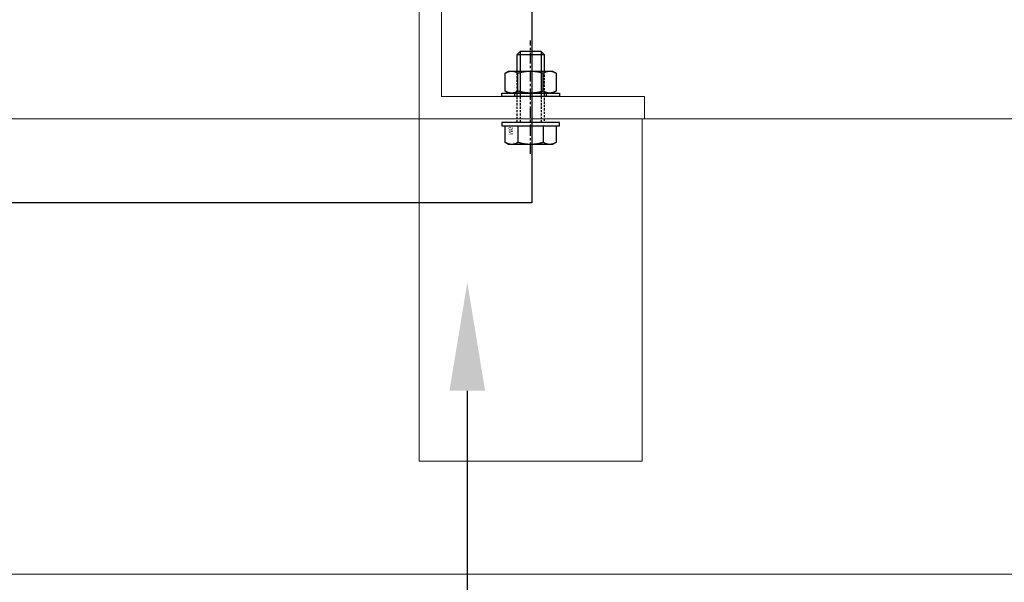
# Model space of a CAD drawing. Units: millimetres. Extents: x 12184 to 14712, y -214 to 2306.
# Drawn here: x 13884 to 14103, y 1808 to 1932 of the extents above; entities that cross this region are included whole.
import ezdxf
from ezdxf import colors
from ezdxf.entities.mleader import LeaderData, LeaderLine
from ezdxf.math import Vec2, Vec3

# ---------------------------------------------------------------- set-up
doc = ezdxf.new("R2010")
doc.units = ezdxf.units.MM
doc.linetypes.add('CENTER', pattern=[2, 1.25, -0.25, 0.25, -0.25])
doc.linetypes.add('DASHED', pattern=[0.75, 0.5, -0.25])
for name, color, linetype in [('AAB_FIXING', 8, 'Continuous'), ('ARCH STEEL', 1, 'Continuous'), ('TEXT', 1, 'Continuous')]:
    doc.layers.add(name, color=color, linetype=linetype)
doc.styles.add('Romans', font='romans.shx', dxfattribs={"width": 0.8})
doc.styles.add('style1', font='romans.shx', dxfattribs={"width": 0.75})
doc.dimstyles.new('1-16', dxfattribs={"dimscale": 16, "dimtxt": 3, "dimasz": 3, "dimexe": 1, "dimexo": 1, "dimgap": 1, "dimtad": 1, "dimdec": 0, "dimdsep": 46, "dimtxsty": 'Romans', "dimcen": 1, "dimdle": 1.5, "dimclrd": 8, "dimclre": 8, "dimclrt": 7, "dimadec": 0, "dimazin": 0, "dimtfac": 1, "dimtdec": 0, "dimtofl": 0, "dimtmove": 1, "dimatfit": 0, "dimfxl": 0.05, "dimtolj": 1, "dimtzin": 0, "dimlwd": 0, "dimlwe": -1, "dimarcsym": 1})

# ---------------------------------------------------------------- blocks, each defined once
blk = doc.blocks.new('*D1')
at = {"layer": 'ARCH STEEL', "color": 8, "transparency": 16777216}
for p, q in [((13427, 1921.15), (13427, 2123.41)), ((14573.39, 1925.49), (14573.39, 2123.41))]:
    blk.add_line(p, q, dxfattribs=at)
at = {"layer": 'ARCH STEEL', "color": 8, "linetype": 'Continuous', "lineweight": 0, "transparency": 16777216}
blk.add_line((13451, 2107.41), (14549.39, 2107.41), dxfattribs=at)
at = {"layer": 'ARCH STEEL', "color": 8, "lineweight": 9, "transparency": 16777216}
for points in [[(13451, 2111.41), (13451, 2103.41), (13427, 2107.41)], [(14549.39, 2111.41), (14549.39, 2103.41), (14573.39, 2107.41)]]:
    blk.add_solid(points, dxfattribs=at)
at = {"layer": 'DEFPOINTS', "color": 0, "lineweight": 9, "transparency": 16777216}
for p in [(14573.39, 2107.41), (14573.39, 1909.49), (13427, 1905.15)]:
    blk.add_point(p, dxfattribs=at)
at = {"layer": 'ARCH STEEL', "color": 1, "transparency": 16777216, "insert": (14000.2, 2139.41), "char_height": 32, "attachment_point": 5, "style": 'Romans'}
blk.add_mtext('\\A1;LOUVER WIDTH ', dxfattribs=at)
blk = doc.blocks.new('*U6')
at = {"layer": 'AAB_FIXING', "color": 20}
for p, q in [((6.95, 5.63), (6.51, 4.88)), ((6.51, 4.88), (6.51, -4.88)), ((10.95, 5.63), (6.95, 5.63)), ((11.39, 4.88), (10.95, 5.63)), ((11.39, -4.88), (11.39, 4.88)), ((-0.75, 2.81), (-4.44, 2.81)), ((6.51, 3), (5.76, 3)), ((15.71, 2.35), (5.76, 2.35)), ((6.95, 2.81), (10.95, 2.81)), ((15.06, 3), (11.39, 3)), ((15.06, -3), (15.06, 3)), ((-0.75, -2.81), (-4.44, -2.81)), ((15.71, -2.35), (5.76, -2.35)), ((5.76, -3), (6.51, -3)), ((6.95, -2.81), (10.95, -2.81)), ((11.39, -3), (15.06, -3)), ((6.51, -4.88), (6.95, -5.63)), ((6.95, -5.63), (10.95, -5.63)), ((10.95, -5.63), (11.39, -4.88))]:
    blk.add_line(p, q, dxfattribs=at)
at = {"layer": 'AAB_FIXING', "color": 20, "linetype": 'DASHED'}
for p, q in [((11.39, 3), (0, 3)), ((5.76, 2.35), (0, 2.35)), ((5.76, 3.5), (6.51, 3.5)), ((5.76, -2.35), (0, -2.35)), ((0, -3), (11.39, -3)), ((5.76, -3.5), (6.51, -3.5))]:
    blk.add_line(p, q, dxfattribs=at)
at = {"layer": 'AAB_FIXING', "color": 20, "linetype": 'CENTER', "ltscale": 2}
blk.add_line((-6.95, 0), (18.17, 0), dxfattribs=at)
at = {"layer": 'AAB_FIXING', "color": 20}
for points in [[(-4.44, -5.63), (-0.75, -5.63), (-0.75, 5.63), (-4.44, 5.63), (-4.88, 4.88), (-4.88, -4.88)], [(0, 6.38), (0, -6.38), (-0.75, -6.38), (-0.75, 6.38)], [(5.76, 6.38), (5.76, -6.38), (6.51, -6.38), (6.51, 6.38)]]:
    blk.add_lwpolyline(points, close=True, dxfattribs=at)
for points in [[(-4.44, 5.63), (-4.47, 5.58), (-4.49, 5.53), (-4.52, 5.48), (-4.55, 5.43), (-4.58, 5.38), (-4.6, 5.32), (-4.63, 5.26), (-4.66, 5.2), (-4.68, 5.13), (-4.71, 5.06), (-4.74, 4.99), (-4.77, 4.91), (-4.79, 4.81), (-4.82, 4.7), (-4.85, 4.56), (-4.88, 4.22), (-4.85, 3.88), (-4.82, 3.74), (-4.79, 3.63), (-4.77, 3.54), (-4.74, 3.45), (-4.71, 3.38), (-4.68, 3.31), (-4.66, 3.24), (-4.63, 3.18), (-4.6, 3.12), (-4.58, 3.07), (-4.55, 3.01), (-4.52, 2.96), (-4.49, 2.91), (-4.47, 2.86), (-4.44, 2.81), (-4.47, 2.72), (-4.49, 2.62), (-4.52, 2.52), (-4.55, 2.42), (-4.58, 2.31), (-4.6, 2.19), (-4.63, 2.08), (-4.66, 1.95), (-4.68, 1.82), (-4.71, 1.68), (-4.74, 1.53), (-4.77, 1.37), (-4.79, 1.18), (-4.82, 0.96), (-4.85, 0.68), (-4.88, 0), (-4.85, -0.68), (-4.82, -0.96), (-4.79, -1.18), (-4.77, -1.37), (-4.74, -1.53), (-4.71, -1.68), (-4.68, -1.82), (-4.66, -1.95), (-4.63, -2.08), (-4.6, -2.19), (-4.58, -2.31), (-4.55, -2.42), (-4.52, -2.52), (-4.49, -2.62), (-4.47, -2.72), (-4.44, -2.81), (-4.47, -2.86), (-4.49, -2.91), (-4.52, -2.96), (-4.55, -3.01), (-4.58, -3.07), (-4.6, -3.12), (-4.63, -3.18), (-4.66, -3.24), (-4.68, -3.31), (-4.71, -3.38), (-4.74, -3.45), (-4.77, -3.54), (-4.79, -3.63), (-4.82, -3.74), (-4.85, -3.88), (-4.88, -4.22), (-4.85, -4.56), (-4.82, -4.7), (-4.79, -4.81), (-4.77, -4.91), (-4.74, -4.99), (-4.71, -5.06), (-4.68, -5.13), (-4.66, -5.2), (-4.63, -5.26), (-4.6, -5.32), (-4.58, -5.38), (-4.55, -5.43), (-4.52, -5.48), (-4.49, -5.53), (-4.47, -5.58), (-4.44, -5.63)], [(6.95, 5.63), (6.92, 5.58), (6.89, 5.53), (6.87, 5.48), (6.84, 5.43), (6.81, 5.38), (6.79, 5.32), (6.76, 5.26), (6.73, 5.2), (6.7, 5.13), (6.68, 5.06), (6.65, 4.99), (6.62, 4.91), (6.6, 4.81), (6.57, 4.7), (6.54, 4.56), (6.51, 4.22), (6.54, 3.88), (6.57, 3.74), (6.6, 3.63), (6.62, 3.54), (6.65, 3.45), (6.68, 3.38), (6.7, 3.31), (6.73, 3.24), (6.76, 3.18), (6.79, 3.12), (6.81, 3.07), (6.84, 3.01), (6.87, 2.96), (6.89, 2.91), (6.92, 2.86), (6.95, 2.81), (6.92, 2.72), (6.89, 2.62), (6.87, 2.52), (6.84, 2.42), (6.81, 2.31), (6.79, 2.19), (6.76, 2.08), (6.73, 1.95), (6.7, 1.82), (6.68, 1.68), (6.65, 1.53), (6.62, 1.37), (6.6, 1.18), (6.57, 0.96), (6.54, 0.68), (6.51, 0), (6.54, -0.68), (6.57, -0.96), (6.6, -1.18), (6.62, -1.37), (6.65, -1.53), (6.68, -1.68), (6.7, -1.82), (6.73, -1.95), (6.76, -2.08), (6.79, -2.19), (6.81, -2.31), (6.84, -2.42), (6.87, -2.52), (6.89, -2.62), (6.92, -2.72), (6.95, -2.81), (6.92, -2.86), (6.89, -2.91), (6.87, -2.96), (6.84, -3.01), (6.81, -3.07), (6.79, -3.12), (6.76, -3.18), (6.73, -3.24), (6.7, -3.31), (6.68, -3.38), (6.65, -3.45), (6.62, -3.54), (6.6, -3.63), (6.57, -3.74), (6.54, -3.88), (6.51, -4.22), (6.54, -4.56), (6.57, -4.7), (6.6, -4.81), (6.62, -4.91), (6.65, -4.99), (6.68, -5.06), (6.7, -5.13), (6.73, -5.2), (6.76, -5.26), (6.79, -5.32), (6.81, -5.38), (6.84, -5.43), (6.87, -5.48), (6.89, -5.53), (6.92, -5.58), (6.95, -5.63)], [(10.95, -5.63), (10.98, -5.58), (11.01, -5.53), (11.03, -5.48), (11.06, -5.43), (11.09, -5.38), (11.12, -5.32), (11.14, -5.26), (11.17, -5.2), (11.2, -5.13), (11.23, -5.06), (11.25, -4.99), (11.28, -4.91), (11.31, -4.81), (11.33, -4.7), (11.36, -4.56), (11.39, -4.22), (11.36, -3.88), (11.33, -3.74), (11.31, -3.63), (11.28, -3.54), (11.25, -3.45), (11.23, -3.38), (11.2, -3.31), (11.17, -3.24), (11.14, -3.18), (11.12, -3.12), (11.09, -3.07), (11.06, -3.01), (11.03, -2.96), (11.01, -2.91), (10.98, -2.86), (10.95, -2.81), (10.98, -2.72), (11.01, -2.62), (11.03, -2.52), (11.06, -2.42), (11.09, -2.31), (11.12, -2.19), (11.14, -2.08), (11.17, -1.95), (11.2, -1.82), (11.23, -1.68), (11.25, -1.53), (11.28, -1.37), (11.31, -1.18), (11.33, -0.96), (11.36, -0.68), (11.39, 0), (11.36, 0.68), (11.33, 0.96), (11.31, 1.18), (11.28, 1.37), (11.25, 1.53), (11.23, 1.68), (11.2, 1.82), (11.17, 1.95), (11.14, 2.08), (11.12, 2.19), (11.09, 2.31), (11.06, 2.42), (11.03, 2.52), (11.01, 2.62), (10.98, 2.72), (10.95, 2.81), (10.98, 2.86), (11.01, 2.91), (11.03, 2.96), (11.06, 3.01), (11.09, 3.07), (11.12, 3.12), (11.14, 3.18), (11.17, 3.24), (11.2, 3.31), (11.23, 3.38), (11.25, 3.45), (11.28, 3.54), (11.31, 3.63), (11.33, 3.74), (11.36, 3.88), (11.39, 4.22), (11.36, 4.56), (11.33, 4.7), (11.31, 4.81), (11.28, 4.91), (11.25, 4.99), (11.23, 5.06), (11.2, 5.13), (11.17, 5.2), (11.14, 5.26), (11.12, 5.32), (11.09, 5.38), (11.06, 5.43), (11.03, 5.48), (11.01, 5.53), (10.98, 5.58), (10.95, 5.63)], [(15.06, 3), (15.71, 2.35), (15.71, -2.35), (15.06, -3)]]:
    blk.add_lwpolyline(points, dxfattribs=at)
at = {"layer": 'DEFPOINTS', "color": 20, "ltscale": 100, "insert": (-1.87, -4.41), "char_height": 1, "attachment_point": 5, "style": 'style1'}
blk.add_mtext('\\A1;M6', dxfattribs=at)

msp = doc.modelspace()

# ---------------------------------------------------------------- linework, layer by layer
at = {"layer": 'TEXT', "lineweight": 9}
msp.add_lwpolyline([(14022.95, 1910.38), (13972.95, 1910.38), (13972.95, 2010.38), (14022.95, 2010.38), (14022.95, 2005.38), (13977.95, 2005.38), (13977.95, 1915.38), (14022.95, 1915.38), (14022.95, 1910.38)], dxfattribs=at)
at = {"layer": 'TEXT', "color": 3, "lineweight": 9}
msp.add_lwpolyline([(13427, 1910.38), (14573.41, 1910.38), (14573.41, 1809.38), (13427, 1809.38)], close=True, dxfattribs=at)
at = {"layer": 'TEXT', "color": 8, "lineweight": 9}
msp.add_lwpolyline([(14022.44, 1834.45), (13972.95, 1834.45), (13972.95, 1910.38), (14022.44, 1910.38)], close=True, dxfattribs=at)

# ---------------------------------------------------------------- block references
at = {"layer": 'AAB_FIXING', "xscale": -1, "rotation": 270}
msp.add_blockref('*U6', (13997.7, 1909.61), dxfattribs=at)

# ---------------------------------------------------------------- dimensions: what is measured, and where the dimension line sits
at = {"layer": 'ARCH STEEL'}
dim = msp.add_linear_dim(base=(14573.39, 2107.41), p1=(13427, 1905.15), p2=(14573.39, 1909.49), text='LOUVER WIDTH ', dimstyle='1-16', override={"dimtxt": 2, "dimasz": 1.5, "dimclrt": 1}, dxfattribs=at)
dim.commit()
dim.dimension.update_dxf_attribs({"geometry": '*D1', "text_midpoint": (14000.2, 2139.41)})

# ---------------------------------------------------------------- leaders
ml = msp.add_multileader_mtext('Standard', dxfattribs=at)
ml.set_content('{\\Fromans|c0;\\W0.8;FIXING BOLT&NUT\\P@EVERY 600MM O.C.\\P(NOT BY OSA)}', color=256)
ml.set_leader_properties(color=8)
ml.build(insert=Vec2(0, 0))
ml.multileader.update_dxf_attribs({"dogleg_length": 220.03, "arrow_head_size": 24})
ctx = ml.context
ctx.base_point, ctx.char_height, ctx.arrow_head_size, ctx.landing_gap_size, ctx.plane_origin = Vec3(12926.87, 1891.76), 20, 24, 20, Vec3(13997.95, 2079.65)
ctx.text_align_type = 2
notes = []
notes.append((ctx, [(0, (1, 1, 0), (13997.95, 1891.76), (-1, 0), 781.18, [(0, [(13997.95, 1993.38)], 0, [])])]))
ctx.mtext.insert, ctx.mtext.alignment, ctx.mtext.flow_direction = Vec3(13196.78, 1905.09), 3, 5
ml = msp.add_multileader_mtext('Standard', dxfattribs=at)
ml.set_content('{\\Fromans|c0;\\W0.8;BLADE CLIP}', color=256)
ml.set_leader_properties(color=8)
ml.build(insert=Vec2(0, 0))
ml.multileader.update_dxf_attribs({"dogleg_length": 220.03, "arrow_head_size": 24})
ctx = ml.context
ctx.base_point, ctx.char_height, ctx.arrow_head_size, ctx.landing_gap_size, ctx.plane_origin = Vec3(13041.84, 1693.76), 20, 24, 20, Vec3(13983.64, 1960.38)
ctx.text_align_type = 2
notes.append((ctx, [(0, (1, 1, 0), (13983.64, 1693.76), (-1, 0), 766.94, [(0, [(13983.64, 1874.11)], 0, [])])]))
ctx.mtext.insert, ctx.mtext.alignment, ctx.mtext.flow_direction = Vec3(13196.7, 1703.76), 3, 5
for ctx, leaders in notes:
    for number, flags, end, landing, length, lines in leaders:
        leader = LeaderData()
        leader.index, (leader.has_last_leader_line, leader.has_dogleg_vector, leader.attachment_direction) = number, flags
        leader.last_leader_point, leader.dogleg_vector, leader.dogleg_length = Vec3(end), Vec3(landing), length
        for number, points, colour, breaks in lines:
            line = LeaderLine()
            line.index, line.vertices, line.color, line.breaks = number, Vec3.list(points), colors.encode_raw_color(colour), breaks
            leader.lines.append(line)
        ctx.leaders.append(leader)

doc.saveas('drawing.dxf')
